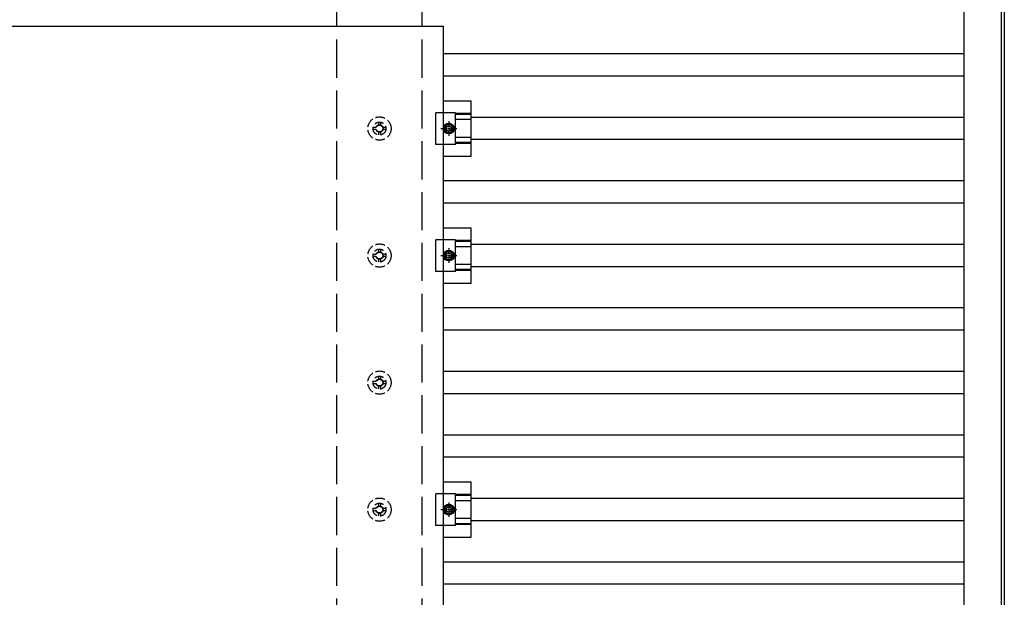
# Model space of a CAD drawing. Units: millimetres. Extents: x 0 to 29435, y 0 to 20790.
# Drawn here: x 15844 to 17393, y 12617 to 13527 of the extents above; entities that cross this region are included whole.
import ezdxf

# ---------------------------------------------------------------- set-up
doc = ezdxf.new("R2010")
doc.units = ezdxf.units.MM
doc.linetypes.add('YCENTER_1', pattern=[13, 10, -1, 1, -1])
doc.linetypes.add('YHIDDEN_1', pattern=[4, 3, -1])
doc.layers.add('YKK_13', color=4, linetype='Continuous', lineweight=30)
doc.layers.add('YKK_A1', color=4, linetype='Continuous', lineweight=30)

msp = doc.modelspace()

# ---------------------------------------------------------------- linework, layer by layer
at = {"layer": 'YKK_13', "linetype": 'ByBlock', "lineweight": -2}
for p in [(15376.7, 13516.5), (16510.7, 11794.5)]:
    msp.add_line(p, (16510.7, 13516.5), dxfattribs=at)
at = {"layer": 'YKK_13'}
for p, q in [((16510.7, 13399.2), (16554.2, 13399.2)), ((16554.2, 13311.9), (16554.2, 13399.2)), ((16530, 13380.5), (16498.7, 13380.5)), ((16498.7, 13330.5), (16498.7, 13380.5)), ((16530, 13330.5), (16530, 13380.5)), ((16554.2, 13379.1), (16530, 13379.1)), ((16554.2, 13377.7), (16530, 13377.7)), ((16554.2, 13369.5), (16530, 13369.5)), ((16515.5, 13362), (16511.7, 13355.5)), ((16511.7, 13355.5), (16515.5, 13349)), ((16523, 13362), (16515.5, 13362)), ((16526.7, 13355.5), (16523, 13362)), ((16523, 13349), (16526.7, 13355.5)), ((16515.5, 13349), (16523, 13349)), ((16554.2, 13341.6), (16530, 13341.6)), ((16530, 13330.5), (16498.7, 13330.5)), ((16554.2, 13333.4), (16530, 13333.4)), ((16554.2, 13332), (16530, 13332)), ((16510.7, 13311.9), (16554.2, 13311.9)), ((16510.7, 13199.2), (16554.2, 13199.2)), ((16554.2, 13111.9), (16554.2, 13199.2)), ((16530, 13180.5), (16498.7, 13180.5)), ((16498.7, 13130.5), (16498.7, 13180.5)), ((16530, 13130.5), (16530, 13180.5)), ((16554.2, 13179.1), (16530, 13179.1)), ((16554.2, 13177.7), (16530, 13177.7)), ((16554.2, 13169.5), (16530, 13169.5)), ((16515.5, 13162), (16511.7, 13155.5)), ((16511.7, 13155.5), (16515.5, 13149)), ((16523, 13162), (16515.5, 13162)), ((16526.7, 13155.5), (16523, 13162)), ((16523, 13149), (16526.7, 13155.5)), ((16515.5, 13149), (16523, 13149)), ((16554.2, 13141.6), (16530, 13141.6)), ((16530, 13130.5), (16498.7, 13130.5)), ((16554.2, 13133.4), (16530, 13133.4)), ((16554.2, 13132), (16530, 13132)), ((16510.7, 13111.9), (16554.2, 13111.9)), ((16510.7, 12799.2), (16554.2, 12799.2)), ((16554.2, 12711.9), (16554.2, 12799.2)), ((16530, 12780.5), (16498.7, 12780.5)), ((16498.7, 12730.5), (16498.7, 12780.5)), ((16530, 12730.5), (16530, 12780.5)), ((16554.2, 12779.1), (16530, 12779.1)), ((16554.2, 12777.7), (16530, 12777.7)), ((16554.2, 12769.5), (16530, 12769.5)), ((16515.5, 12762), (16511.7, 12755.5)), ((16511.7, 12755.5), (16515.5, 12749)), ((16523, 12762), (16515.5, 12762)), ((16515.5, 12749), (16523, 12749)), ((16526.7, 12755.5), (16523, 12762)), ((16523, 12749), (16526.7, 12755.5)), ((16554.2, 12741.6), (16530, 12741.6)), ((16530, 12730.5), (16498.7, 12730.5)), ((16554.2, 12733.4), (16530, 12733.4)), ((16554.2, 12732), (16530, 12732)), ((16510.7, 12711.9), (16554.2, 12711.9))]:
    msp.add_line(p, q, dxfattribs=at)
at = {"layer": 'YKK_13', "linetype": 'YHIDDEN_1', "ltscale": 5}
for p, q in [((16404.6, 13357.3), (16400.2, 13357.3)), ((16404.6, 13353.8), (16400.2, 13353.8)), ((16408.5, 13365.5), (16408.5, 13361.1)), ((16412, 13365.5), (16412, 13361.1)), ((16420.2, 13357.3), (16415.8, 13357.3)), ((16420.2, 13353.8), (16415.8, 13353.8)), ((16408.5, 13350), (16408.5, 13345.5)), ((16412, 13350), (16412, 13345.5)), ((16404.6, 13157.3), (16400.2, 13157.3)), ((16404.6, 13153.8), (16400.2, 13153.8)), ((16408.5, 13165.5), (16408.5, 13161.1)), ((16412, 13165.5), (16412, 13161.1)), ((16420.2, 13157.3), (16415.8, 13157.3)), ((16420.2, 13153.8), (16415.8, 13153.8)), ((16408.5, 13150), (16408.5, 13145.5)), ((16412, 13150), (16412, 13145.5)), ((16404.6, 12957.3), (16400.2, 12957.3)), ((16404.6, 12953.8), (16400.2, 12953.8)), ((16408.5, 12965.5), (16408.5, 12961.1)), ((16412, 12965.5), (16412, 12961.1)), ((16420.2, 12957.3), (16415.8, 12957.3)), ((16420.2, 12953.8), (16415.8, 12953.8)), ((16408.5, 12950), (16408.5, 12945.5)), ((16412, 12950), (16412, 12945.5)), ((16408.5, 12765.5), (16408.5, 12761.1)), ((16412, 12765.5), (16412, 12761.1)), ((16404.6, 12757.3), (16400.2, 12757.3)), ((16404.6, 12753.8), (16400.2, 12753.8)), ((16408.5, 12750), (16408.5, 12745.5)), ((16412, 12750), (16412, 12745.5)), ((16420.2, 12757.3), (16415.8, 12757.3)), ((16420.2, 12753.8), (16415.8, 12753.8))]:
    msp.add_line(p, q, dxfattribs=at)
at = {"layer": 'YKK_13', "linetype": 'YCENTER_1'}
for p, q in [((16506.7, 13355.5), (16531.7, 13355.5)), ((16519.2, 13367), (16519.2, 13344)), ((16506.7, 13155.5), (16531.7, 13155.5)), ((16519.2, 13167), (16519.2, 13144)), ((16519.2, 12767), (16519.2, 12744)), ((16506.7, 12755.5), (16531.7, 12755.5))]:
    msp.add_line(p, q, dxfattribs=at)
at = {"layer": 'YKK_13', "linetype": 'YHIDDEN_1', "ltscale": 5}
for centre, radius in [((16410.2, 13355.5), 18.3), ((16410.2, 13355.5), 10.2), ((16410.2, 13355.5), 5.85), ((16410.2, 13355.5), 5.25), ((16410.2, 13155.5), 18.3), ((16410.2, 13155.5), 10.2), ((16410.2, 13155.5), 5.85), ((16410.2, 13155.5), 5.25), ((16410.2, 12955.5), 18.3), ((16410.2, 12955.5), 10.2), ((16410.2, 12955.5), 5.85), ((16410.2, 12955.5), 5.25), ((16410.2, 12755.5), 18.3), ((16410.2, 12755.5), 10.2), ((16410.2, 12755.5), 5.85), ((16410.2, 12755.5), 5.25)]:
    msp.add_circle(centre, radius, dxfattribs=at)
at = {"layer": 'YKK_13'}
for centre, radius in [((16519.2, 13355.5), 8.5), ((16519.2, 13355.5), 6.5), ((16519.2, 13355.5), 4), ((16519.2, 13155.5), 8.5), ((16519.2, 13155.5), 6.5), ((16519.2, 13155.5), 4), ((16519.2, 12755.5), 8.5), ((16519.2, 12755.5), 6.5), ((16519.2, 12755.5), 4)]:
    msp.add_circle(centre, radius, dxfattribs=at)
at = {"layer": 'YKK_A1'}
for p, q in [((17329.8, 17178.5), (17329.8, 11732.5)), ((17388.6, 11734.8), (17388.6, 17177.1)), ((17393.2, 17177.1), (17393.2, 11734.8)), ((17329.8, 13473), (16510.7, 13473)), ((17329.8, 13438), (16510.7, 13438)), ((17329.8, 13373), (16554.2, 13373)), ((17329.8, 13338), (16554.2, 13338)), ((17329.8, 13273), (16510.7, 13273)), ((17329.8, 13238), (16510.7, 13238)), ((17329.8, 13173), (16554.2, 13173)), ((17329.8, 13138), (16554.2, 13138)), ((17329.8, 13073), (16510.7, 13073)), ((17329.8, 13038), (16510.7, 13038)), ((17329.8, 12973), (16510.7, 12973)), ((17329.8, 12938), (16510.7, 12938)), ((17329.8, 12873), (16510.7, 12873)), ((17329.8, 12838), (16510.7, 12838)), ((17329.8, 12773), (16554.2, 12773)), ((17329.8, 12738), (16554.2, 12738)), ((17329.8, 12673), (16510.7, 12673)), ((17329.8, 12638), (16510.7, 12638))]:
    msp.add_line(p, q, dxfattribs=at)
at = {"layer": 'YKK_A1', "linetype": 'YHIDDEN_1', "ltscale": 20}
for p, q in [((16343.2, 11755.5), (16343.2, 17155.5)), ((16477.2, 11755.5), (16477.2, 17155.5))]:
    msp.add_line(p, q, dxfattribs=at)

doc.saveas('drawing.dxf')
